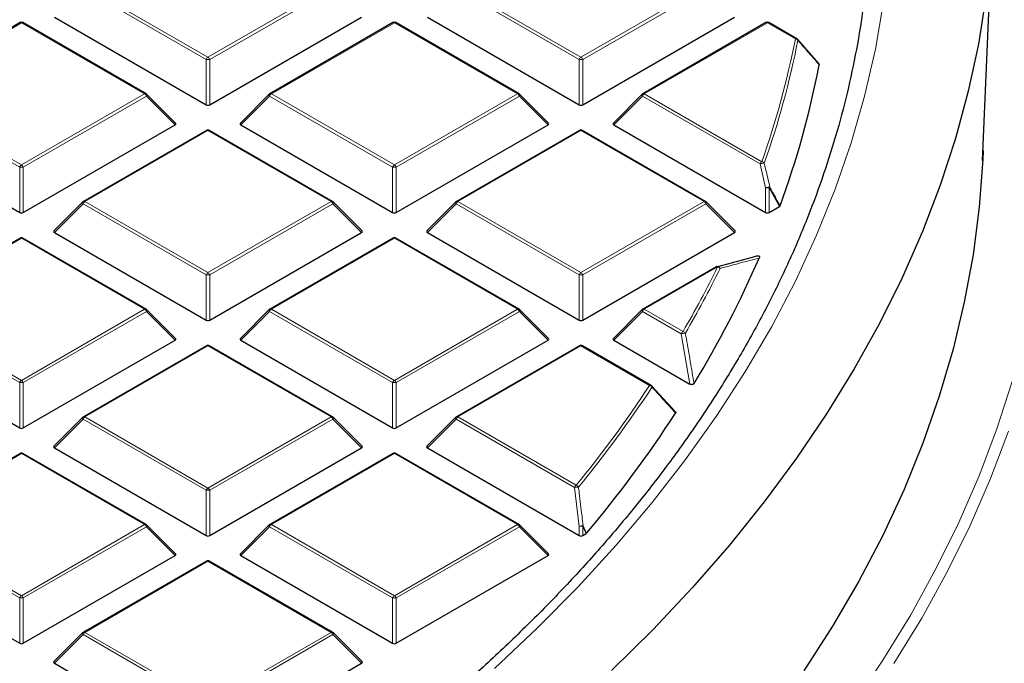
# Model space of a CAD drawing. Units: millimetres. Extents: x 0 to 440, y 0 to 297.
# Drawn here: x 337 to 354, y 184 to 195 of the extents above; entities that cross this region are included whole.
import ezdxf

# ---------------------------------------------------------------- set-up
doc = ezdxf.new("R2010")
doc.units = ezdxf.units.MM

msp = doc.modelspace()

# ---------------------------------------------------------------- linework, layer by layer
at = {"color": 7, "linetype": 'Continuous', "lineweight": 25}
for p, q in [((353.7752, 192.9726), (353.9535, 197.1409)), ((337.9361, 195.4206), (340.5265, 193.9252)), ((340.5878, 193.9252), (343.1782, 195.4206)), ((344.3001, 195.4206), (346.8905, 193.9252)), ((346.9517, 193.9252), (349.5421, 195.4206)), ((337.3502, 195.3268), (335.2496, 194.1142)), ((339.5007, 194.1142), (337.4002, 195.3268)), ((343.7141, 195.3268), (341.6136, 194.1142)), ((345.8646, 194.1142), (343.7641, 195.3268)), ((350.0781, 195.3268), (347.9776, 194.1142)), ((350.605, 195.0515), (350.1281, 195.3268)), ((350.6106, 195.0463), (350.9733, 194.6298)), ((340.0041, 193.6132), (339.511, 194.1063)), ((341.6032, 194.1063), (341.1102, 193.6132)), ((346.368, 193.6132), (345.875, 194.1063)), ((347.9672, 194.1063), (347.4741, 193.6132)), ((334.7541, 193.5837), (337.3445, 192.0883)), ((337.4058, 192.0883), (339.9962, 193.5837)), ((341.1181, 193.5837), (343.7085, 192.0883)), ((343.7697, 192.0883), (346.3601, 193.5837)), ((347.482, 193.5837), (350.0725, 192.0883)), ((340.5321, 193.4899), (338.4316, 192.2773)), ((342.6826, 192.2773), (340.5821, 193.4899)), ((346.8961, 193.4899), (344.7956, 192.2773)), ((349.0466, 192.2773), (346.9461, 193.4899)), ((338.4213, 192.2693), (337.9282, 191.7763)), ((343.1861, 191.7763), (342.693, 192.2693)), ((344.7852, 192.2693), (344.2922, 191.7763)), ((349.55, 191.7763), (349.057, 192.2693)), ((350.1337, 192.0883), (350.3066, 192.1881)), ((337.9361, 191.7468), (340.5265, 190.2514)), ((340.5878, 190.2514), (343.1782, 191.7468)), ((344.3001, 191.7468), (346.8905, 190.2514)), ((346.9517, 190.2514), (349.5421, 191.7468)), ((337.3502, 191.653), (335.2496, 190.4404)), ((339.5007, 190.4404), (337.4002, 191.653)), ((343.7141, 191.653), (341.6136, 190.4404)), ((345.8646, 190.4404), (343.7641, 191.653)), ((349.2374, 191.1612), (349.8901, 191.3354)), ((349.2284, 191.1625), (347.9776, 190.4404)), ((340.0041, 189.9393), (339.511, 190.4324)), ((341.6032, 190.4324), (341.1102, 189.9393)), ((346.368, 189.9393), (345.875, 190.4324)), ((347.9672, 190.4324), (347.4741, 189.9393)), ((334.7541, 189.9099), (337.3445, 188.4145)), ((337.4058, 188.4145), (339.9962, 189.9099)), ((341.1181, 189.9099), (343.7085, 188.4145)), ((343.7697, 188.4145), (346.3601, 189.9099)), ((347.482, 189.9099), (348.7798, 189.1607)), ((340.5321, 189.8161), (338.4316, 188.6035)), ((342.6826, 188.6035), (340.5821, 189.8161)), ((346.8961, 189.8161), (344.7956, 188.6035)), ((348.1177, 189.1397), (346.9461, 189.8161)), ((348.1233, 189.1345), (348.5264, 188.6947)), ((338.4213, 188.5955), (337.9282, 188.1024)), ((343.1861, 188.1024), (342.693, 188.5955)), ((344.7852, 188.5955), (344.2922, 188.1024)), ((337.9361, 188.073), (340.5265, 186.5775)), ((340.5878, 186.5775), (343.1782, 188.073)), ((344.3001, 188.073), (346.8905, 186.5775)), ((337.3502, 187.9791), (335.2496, 186.7665)), ((339.5007, 186.7665), (337.4002, 187.9791)), ((343.7141, 187.9791), (341.6136, 186.7665)), ((345.8646, 186.7665), (343.7641, 187.9791)), ((340.0041, 186.2655), (339.511, 186.7586)), ((341.6032, 186.7586), (341.1102, 186.2655)), ((346.368, 186.2655), (345.875, 186.7586)), ((346.9517, 186.5775), (347.0102, 186.6113)), ((347.0186, 186.6181), (347.0102, 186.6113)), ((334.7541, 186.236), (337.3445, 184.7406)), ((337.4058, 184.7406), (339.9962, 186.236)), ((341.1181, 186.236), (343.7085, 184.7406)), ((343.7697, 184.7406), (346.3601, 186.236)), ((340.5321, 186.1422), (338.4316, 184.9296)), ((342.6826, 184.9296), (340.5821, 186.1422)), ((338.4213, 184.9217), (337.9282, 184.4286)), ((343.1861, 184.4286), (342.693, 184.9217)), ((337.9361, 184.3991), (340.5265, 182.9037)), ((340.5878, 182.9037), (343.1782, 184.3991))]:
    msp.add_line(p, q, dxfattribs=at)
at = {"color": 8, "linetype": 'Continuous', "lineweight": 18}
for p, q in [((340.5265, 194.698), (338.426, 195.9106)), ((338.4566, 195.9486), (340.5571, 194.736)), ((340.5571, 194.736), (342.6577, 195.9486)), ((342.6883, 195.9106), (340.5878, 194.698)), ((346.8905, 194.698), (344.79, 195.9106)), ((344.8206, 195.9486), (346.9211, 194.736)), ((346.9211, 194.736), (349.0216, 195.9486)), ((349.0522, 195.9106), (346.9517, 194.698)), ((337.3752, 195.3243), (335.2746, 194.1117)), ((339.4757, 194.1117), (337.3752, 195.3243)), ((343.7391, 195.3243), (341.6386, 194.1117)), ((345.8396, 194.1117), (343.7391, 195.3243)), ((350.1031, 195.3243), (348.0026, 194.1117)), ((350.58, 195.049), (350.1031, 195.3243)), ((340.5265, 193.9252), (340.5265, 194.698)), ((340.5878, 194.698), (340.5878, 193.9252)), ((346.8905, 193.9252), (346.8905, 194.698)), ((346.9517, 194.698), (346.9517, 193.9252)), ((337.3445, 192.861), (335.244, 194.0736)), ((335.2746, 194.1117), (337.3752, 192.8991)), ((337.3752, 192.8991), (339.4757, 194.1117)), ((339.5063, 194.0736), (337.4058, 192.861)), ((339.9962, 193.5837), (339.5063, 194.0736)), ((341.608, 194.0736), (341.1181, 193.5837)), ((343.7085, 192.861), (341.608, 194.0736)), ((341.6386, 194.1117), (343.7391, 192.8991)), ((343.7391, 192.8991), (345.8396, 194.1117)), ((345.8703, 194.0736), (343.7697, 192.861)), ((346.3601, 193.5837), (345.8703, 194.0736)), ((347.9719, 194.0736), (347.482, 193.5837)), ((349.977, 192.9162), (347.9719, 194.0736)), ((348.0026, 194.1117), (350.0076, 192.9542)), ((340.5571, 193.4874), (338.4566, 192.2748)), ((342.6577, 192.2748), (340.5571, 193.4874)), ((346.9211, 193.4874), (344.8206, 192.2748)), ((349.0216, 192.2748), (346.9211, 193.4874)), ((350.0725, 192.5087), (349.977, 192.9162)), ((337.3445, 192.0883), (337.3445, 192.861)), ((337.4058, 192.861), (337.4058, 192.0883)), ((343.7085, 192.0883), (343.7085, 192.861)), ((343.7697, 192.861), (343.7697, 192.0883)), ((350.0725, 192.0883), (350.0725, 192.5087)), ((350.1337, 192.5087), (350.1337, 192.0883)), ((350.3066, 192.1881), (350.1337, 192.5087)), ((338.426, 192.2367), (337.9361, 191.7468)), ((340.5265, 191.0241), (338.426, 192.2367)), ((338.4566, 192.2748), (340.5571, 191.0622)), ((340.5571, 191.0622), (342.6577, 192.2748)), ((342.6883, 192.2367), (340.5878, 191.0241)), ((343.1782, 191.7468), (342.6883, 192.2367)), ((344.79, 192.2367), (344.3001, 191.7468)), ((346.8905, 191.0241), (344.79, 192.2367)), ((344.8206, 192.2748), (346.9211, 191.0622)), ((346.9211, 191.0622), (349.0216, 192.2748)), ((349.0522, 192.2367), (346.9517, 191.0241)), ((349.5421, 191.7468), (349.0522, 192.2367)), ((337.3752, 191.6505), (335.2746, 190.4379)), ((339.4757, 190.4379), (337.3752, 191.6505)), ((343.7391, 191.6505), (341.6386, 190.4379)), ((345.8396, 190.4379), (343.7391, 191.6505)), ((340.5265, 190.2514), (340.5265, 191.0241)), ((340.5878, 191.0241), (340.5878, 190.2514)), ((346.8905, 190.2514), (346.8905, 191.0241)), ((346.9517, 191.0241), (346.9517, 190.2514)), ((349.2534, 191.16), (348.0026, 190.4379)), ((337.3445, 189.1872), (335.244, 190.3998)), ((335.2746, 190.4379), (337.3752, 189.2253)), ((337.3752, 189.2253), (339.4757, 190.4379)), ((339.5063, 190.3998), (337.4058, 189.1872)), ((339.9962, 189.9099), (339.5063, 190.3998)), ((341.608, 190.3998), (341.1181, 189.9099)), ((343.7085, 189.1872), (341.608, 190.3998)), ((341.6386, 190.4379), (343.7391, 189.2253)), ((343.7391, 189.2253), (345.8396, 190.4379)), ((345.8703, 190.3998), (343.7697, 189.1872)), ((346.3601, 189.9099), (345.8703, 190.3998)), ((347.9719, 190.3998), (347.482, 189.9099)), ((348.6321, 190.0187), (347.9719, 190.3998)), ((348.0026, 190.4379), (348.6627, 190.0568)), ((348.7798, 189.1607), (348.6321, 190.0187)), ((340.5571, 189.8136), (338.4566, 188.601)), ((342.6577, 188.601), (340.5571, 189.8136)), ((346.9211, 189.8136), (344.8206, 188.601)), ((348.0927, 189.1372), (346.9211, 189.8136)), ((337.3445, 188.4145), (337.3445, 189.1872)), ((337.4058, 189.1872), (337.4058, 188.4145)), ((343.7085, 188.4145), (343.7085, 189.1872)), ((343.7697, 189.1872), (343.7697, 188.4145)), ((338.426, 188.5629), (337.9361, 188.073)), ((340.5265, 187.3503), (338.426, 188.5629)), ((338.4566, 188.601), (340.5571, 187.3884)), ((340.5571, 187.3884), (342.6577, 188.601)), ((342.6883, 188.5629), (340.5878, 187.3503)), ((343.1782, 188.073), (342.6883, 188.5629)), ((344.79, 188.5629), (344.3001, 188.073)), ((346.8094, 187.3971), (344.79, 188.5629)), ((344.8206, 188.601), (346.84, 187.4352)), ((337.3752, 187.9767), (335.2746, 186.7641)), ((339.4757, 186.7641), (337.3752, 187.9767)), ((343.7391, 187.9767), (341.6386, 186.7641)), ((345.8396, 186.7641), (343.7391, 187.9767)), ((340.5265, 186.5775), (340.5265, 187.3503)), ((340.5878, 187.3503), (340.5878, 186.5775)), ((346.8905, 186.7353), (346.8094, 187.3971)), ((337.3445, 185.5134), (335.244, 186.726)), ((335.2746, 186.7641), (337.3752, 185.5515)), ((337.3752, 185.5515), (339.4757, 186.7641)), ((339.5063, 186.726), (337.4058, 185.5134)), ((339.9962, 186.236), (339.5063, 186.726)), ((341.608, 186.726), (341.1181, 186.236)), ((343.7085, 185.5134), (341.608, 186.726)), ((341.6386, 186.7641), (343.7391, 185.5515)), ((343.7391, 185.5515), (345.8396, 186.7641)), ((345.8703, 186.726), (343.7697, 185.5134)), ((346.3601, 186.236), (345.8703, 186.726)), ((346.8905, 186.5775), (346.8905, 186.7353)), ((346.9517, 186.7353), (346.9517, 186.5775)), ((347.0102, 186.6113), (346.9517, 186.7353)), ((340.5571, 186.1397), (338.4566, 184.9271)), ((342.6577, 184.9271), (340.5571, 186.1397)), ((337.3445, 184.7406), (337.3445, 185.5134)), ((337.4058, 185.5134), (337.4058, 184.7406)), ((343.7085, 184.7406), (343.7085, 185.5134)), ((343.7697, 185.5134), (343.7697, 184.7406)), ((338.426, 184.8891), (337.9361, 184.3991)), ((340.5265, 183.6764), (338.426, 184.8891)), ((338.4566, 184.9271), (340.5571, 183.7145)), ((340.5571, 183.7145), (342.6577, 184.9271)), ((342.6883, 184.8891), (340.5878, 183.6764)), ((343.1782, 184.3991), (342.6883, 184.8891))]:
    msp.add_line(p, q, dxfattribs=at)
at = {"color": 7, "linetype": 'Continuous', "lineweight": 25, "flags": 128}
for points in [[(353.8324, 195.77), (353.702, 194.9613), (353.5281, 194.1554), (353.3108, 193.353), (353.0505, 192.5549), (352.7473, 191.7619), (352.4015, 190.9746), (352.0134, 190.194), (351.5835, 189.4207), (351.1122, 188.6555), (350.5998, 187.8992), (350.0469, 187.1524), (349.4541, 186.4158), (348.8219, 185.6903), (348.1509, 184.9765), (347.4418, 184.2751)], [(353.7828, 193.1488), (353.7761, 192.9915), (353.7156, 192.1792), (353.6112, 191.3684), (353.4628, 190.5599), (353.2708, 189.7545), (353.0353, 188.9529), (352.7565, 188.156), (352.4347, 187.3644), (352.0702, 186.5791), (351.6633, 185.8008), (351.2145, 185.0301), (350.7242, 184.2679)]]:
    msp.add_lwpolyline(points, dxfattribs=at)
at = {"color": 8, "linetype": 'Continuous', "lineweight": 18, "flags": 128}
for points in [[(352.084, 195.6792), (351.9443, 194.8756), (351.7598, 194.075), (351.5309, 193.2782), (351.2577, 192.4861), (350.9405, 191.6995), (350.5796, 190.9191), (350.1755, 190.1459), (349.7285, 189.3806), (349.2391, 188.624), (348.7078, 187.8768), (348.1351, 187.1399), (347.5217, 186.414), (346.8682, 185.6999), (346.1752, 184.9982), (345.4435, 184.3098)], [(339.511, 194.1063), (339.5123, 194.1047), (339.5139, 194.1011), (339.5144, 194.0967), (339.5139, 194.0916), (339.5123, 194.086), (339.5098, 194.0799), (339.5063, 194.0736)], [(341.608, 194.0736), (341.6045, 194.0799), (341.602, 194.086), (341.6004, 194.0916), (341.5999, 194.0967), (341.6004, 194.1011), (341.602, 194.1047), (341.6032, 194.1063)], [(345.875, 194.1063), (345.8763, 194.1047), (345.8778, 194.1011), (345.8784, 194.0967), (345.8778, 194.0916), (345.8763, 194.086), (345.8737, 194.0799), (345.8703, 194.0736)], [(347.9719, 194.0736), (347.9685, 194.0799), (347.9659, 194.086), (347.9644, 194.0916), (347.9638, 194.0967), (347.9644, 194.1011), (347.9659, 194.1047), (347.9672, 194.1063)], [(338.426, 192.2367), (338.4225, 192.243), (338.42, 192.2491), (338.4184, 192.2547), (338.4179, 192.2598), (338.4184, 192.2642), (338.42, 192.2678), (338.4213, 192.2693)], [(342.693, 192.2693), (342.6943, 192.2678), (342.6959, 192.2642), (342.6964, 192.2598), (342.6959, 192.2547), (342.6943, 192.2491), (342.6917, 192.243), (342.6883, 192.2367)], [(344.79, 192.2367), (344.7865, 192.243), (344.7839, 192.2491), (344.7824, 192.2547), (344.7819, 192.2598), (344.7824, 192.2642), (344.7839, 192.2678), (344.7852, 192.2693)], [(349.057, 192.2693), (349.0583, 192.2678), (349.0598, 192.2642), (349.0603, 192.2598), (349.0598, 192.2547), (349.0583, 192.2491), (349.0557, 192.243), (349.0522, 192.2367)], [(339.511, 190.4324), (339.5123, 190.4308), (339.5139, 190.4273), (339.5144, 190.4229), (339.5139, 190.4178), (339.5123, 190.4122), (339.5098, 190.4061), (339.5063, 190.3998)], [(341.608, 190.3998), (341.6045, 190.4061), (341.602, 190.4122), (341.6004, 190.4178), (341.5999, 190.4229), (341.6004, 190.4273), (341.602, 190.4308), (341.6032, 190.4324)], [(345.875, 190.4324), (345.8763, 190.4308), (345.8778, 190.4273), (345.8784, 190.4229), (345.8778, 190.4178), (345.8763, 190.4122), (345.8737, 190.4061), (345.8703, 190.3998)], [(347.9719, 190.3998), (347.9685, 190.4061), (347.9659, 190.4122), (347.9644, 190.4178), (347.9638, 190.4229), (347.9644, 190.4273), (347.9659, 190.4308), (347.9672, 190.4324)], [(351.5603, 183.6853), (352.0744, 184.4514), (352.5473, 185.2262), (352.9788, 186.009), (353.3682, 186.7992), (353.7153, 187.5959), (354.0197, 188.3984), (354.2812, 189.2059)], [(338.426, 188.5629), (338.4225, 188.5692), (338.42, 188.5752), (338.4184, 188.5809), (338.4179, 188.586), (338.4184, 188.5904), (338.42, 188.5939), (338.4213, 188.5955)], [(342.693, 188.5955), (342.6943, 188.5939), (342.6959, 188.5904), (342.6964, 188.586), (342.6959, 188.5809), (342.6943, 188.5752), (342.6917, 188.5692), (342.6883, 188.5629)], [(344.79, 188.5629), (344.7865, 188.5692), (344.7839, 188.5752), (344.7824, 188.5809), (344.7819, 188.586), (344.7824, 188.5904), (344.7839, 188.5939), (344.7852, 188.5955)], [(354.2139, 188.3571), (353.9082, 187.5511), (353.5596, 186.751), (353.1685, 185.9575), (352.7352, 185.1713), (352.2602, 184.3931)], [(339.511, 186.7586), (339.5123, 186.757), (339.5139, 186.7534), (339.5144, 186.7491), (339.5139, 186.744), (339.5123, 186.7383), (339.5098, 186.7323), (339.5063, 186.726)], [(341.608, 186.726), (341.6045, 186.7323), (341.602, 186.7383), (341.6004, 186.744), (341.5999, 186.7491), (341.6004, 186.7534), (341.602, 186.757), (341.6032, 186.7586)], [(345.875, 186.7586), (345.8763, 186.757), (345.8778, 186.7534), (345.8784, 186.7491), (345.8778, 186.744), (345.8763, 186.7383), (345.8737, 186.7323), (345.8703, 186.726)], [(346.9601, 186.7421), (347.0013, 186.6548), (347.0186, 186.6181)], [(338.426, 184.8891), (338.4225, 184.8954), (338.42, 184.9014), (338.4184, 184.9071), (338.4179, 184.9121), (338.4184, 184.9165), (338.42, 184.9201), (338.4213, 184.9217)], [(342.693, 184.9217), (342.6943, 184.9201), (342.6959, 184.9165), (342.6964, 184.9121), (342.6959, 184.9071), (342.6943, 184.9014), (342.6917, 184.8954), (342.6883, 184.8891)]]:
    msp.add_lwpolyline(points, dxfattribs=at)
at = {"color": 7, "linetype": 'Continuous', "lineweight": 25}
for centre, radius, start, end in [((337.3752, 195.2835), 0.05, 60.00269, 119.99731), ((343.7391, 195.2835), 0.05, 60.00269, 119.99731), ((350.1031, 195.2835), 0.05, 60.00269, 119.99731), ((350.58, 195.0082), 0.05, 41.06238, 60.00269), ((350.6001, 195.0263), 0.0229, 358.6442, 39.87393), ((336.0001, 197.4646), 15.2552, 339.81449, 349.21288), ((339.4757, 194.0709), 0.05, 44.99845, 60.00269), ((341.6386, 194.0709), 0.05, 119.99731, 135.00155), ((345.8396, 194.0709), 0.05, 44.99845, 60.00269), ((348.0026, 194.0709), 0.05, 119.99731, 135.00155), ((340.5571, 193.4466), 0.05, 60.00269, 119.99731), ((346.9211, 193.4466), 0.05, 60.00269, 119.99731), ((338.4566, 192.234), 0.05, 119.99731, 135.00155), ((342.6577, 192.234), 0.05, 44.99845, 60.00269), ((344.8206, 192.234), 0.05, 119.99731, 135.00155), ((349.0216, 192.234), 0.05, 44.99845, 60.00269), ((337.3752, 191.6097), 0.05, 60.00269, 119.99731), ((343.7391, 191.6097), 0.05, 60.00269, 119.99731), ((333.6295, 198.4294), 17.8167, 328.68813, 336.45306), ((349.2534, 191.1192), 0.05, 105.62608, 119.99731), ((339.4757, 190.3971), 0.05, 44.99845, 60.00269), ((341.6386, 190.3971), 0.05, 119.99731, 135.00155), ((345.8396, 190.3971), 0.05, 44.99845, 60.00269), ((348.0026, 190.3971), 0.05, 119.99731, 135.00155), ((340.5571, 189.7728), 0.05, 60.00269, 119.99731), ((346.9211, 189.7728), 0.05, 60.00269, 119.99731), ((348.0927, 189.0964), 0.05, 42.52027, 60.00269), ((338.4566, 188.5601), 0.05, 119.99731, 135.00155), ((342.6577, 188.5601), 0.05, 44.99845, 60.00269), ((344.8206, 188.5601), 0.05, 119.99731, 135.00155), ((330.7545, 200.2457), 21.2186, 320.04057, 326.93247), ((337.3752, 187.9358), 0.05, 60.00269, 119.99731), ((343.7391, 187.9358), 0.05, 60.00269, 119.99731), ((339.4757, 186.7232), 0.05, 44.99845, 60.00269), ((341.6386, 186.7232), 0.05, 119.99731, 135.00155), ((345.8396, 186.7232), 0.05, 44.99845, 60.00269), ((340.5571, 186.0989), 0.05, 60.00269, 119.99731), ((338.4566, 184.8863), 0.05, 119.99731, 135.00155), ((342.6577, 184.8863), 0.05, 44.99845, 60.00269)]:
    msp.add_arc(centre, radius, start, end, dxfattribs=at)
at = {"color": 8, "linetype": 'Continuous', "lineweight": 18}
for centre, radius, start, end in [((337.3605, 195.3038), 0.0253, 54.53278, 114.15676), ((337.3898, 195.3038), 0.0253, 65.84324, 125.46722), ((343.7245, 195.3038), 0.0253, 54.53278, 114.15676), ((343.7538, 195.3038), 0.0253, 65.84324, 125.46722), ((350.0884, 195.3038), 0.0253, 54.53278, 114.15676), ((350.1177, 195.3038), 0.0253, 65.84324, 125.46722), ((350.5946, 195.0285), 0.0253, 65.84324, 125.46722), ((335.7825, 197.9665), 15.0823, 340.59001, 348.8467), ((335.8103, 197.9462), 15.0978, 340.59001, 348.8467), ((350.5774, 194.9928), 0.0563, 35.92177, 87.35378), ((340.5985, 194.6714), 0.0767, 122.63797, 159.77289), ((340.5157, 194.6714), 0.0767, 20.22711, 57.36203), ((346.9625, 194.6714), 0.0767, 122.63797, 159.77289), ((346.8797, 194.6714), 0.0767, 20.22711, 57.36203), ((340.5571, 194.0649), 0.6338, 87.23102, 92.76898), ((346.9211, 194.0649), 0.6338, 87.23102, 92.76898), ((339.4903, 194.0912), 0.0253, 65.84324, 125.46722), ((339.4343, 194.0471), 0.0767, 20.22711, 57.36203), ((341.68, 194.0471), 0.0767, 122.63797, 159.77289), ((341.6239, 194.0912), 0.0253, 54.53278, 114.15676), ((345.8543, 194.0912), 0.0253, 65.84324, 125.46722), ((345.7982, 194.0471), 0.0767, 20.22711, 57.36203), ((348.0439, 194.0471), 0.0767, 122.63797, 159.77289), ((347.9879, 194.0912), 0.0253, 54.53278, 114.15676), ((340.5425, 193.4668), 0.0253, 54.53278, 114.15676), ((340.5718, 193.4668), 0.0253, 65.84324, 125.46722), ((346.9064, 193.4668), 0.0253, 54.53278, 114.15676), ((346.9358, 193.4668), 0.0253, 65.84324, 125.46722), ((337.4165, 192.8345), 0.0767, 122.63797, 159.77289), ((337.3338, 192.8345), 0.0767, 20.22711, 57.36203), ((343.7805, 192.8345), 0.0767, 122.63797, 159.77289), ((343.6977, 192.8345), 0.0767, 20.22711, 57.36203), ((350.049, 192.8896), 0.0767, 122.63797, 159.77289), ((350.039, 192.7758), 0.1534, 85.88305, 113.85217), ((350.0014, 192.8957), 0.0589, 34.28242, 83.95105), ((337.3752, 192.228), 0.6338, 87.23102, 92.76898), ((343.7391, 192.228), 0.6338, 87.23102, 92.76898), ((350.1345, 192.3662), 0.1554, 85.96166, 113.53056), ((350.1031, 191.8756), 0.6338, 87.23102, 92.76898), ((350.0992, 192.5529), 0.0561, 308.01907, 325.65707), ((338.498, 192.2102), 0.0767, 122.63797, 159.77289), ((338.442, 192.2542), 0.0253, 54.53278, 114.15676), ((342.6723, 192.2542), 0.0253, 65.84324, 125.46722), ((342.6163, 192.2102), 0.0767, 20.22711, 57.36203), ((344.862, 192.2102), 0.0767, 122.63797, 159.77289), ((344.8059, 192.2542), 0.0253, 54.53278, 114.15676), ((349.0363, 192.2542), 0.0253, 65.84324, 125.46722), ((348.9802, 192.2102), 0.0767, 20.22711, 57.36203), ((337.3605, 191.6299), 0.0253, 54.53278, 114.15676), ((337.3898, 191.6299), 0.0253, 65.84324, 125.46722), ((343.7245, 191.6299), 0.0253, 54.53278, 114.15676), ((343.7538, 191.6299), 0.0253, 65.84324, 125.46722), ((340.5985, 190.9976), 0.0767, 122.63797, 159.77289), ((340.5571, 190.3911), 0.6338, 87.23102, 92.76898), ((340.5157, 190.9976), 0.0767, 20.22711, 57.36203), ((346.9625, 190.9976), 0.0767, 122.63797, 159.77289), ((346.9211, 190.3911), 0.6338, 87.23102, 92.76898), ((346.8797, 190.9976), 0.0767, 20.22711, 57.36203), ((333.2178, 199.0365), 17.8656, 329.82615, 333.84025), ((333.243, 199.0174), 17.8839, 329.82615, 333.84025), ((349.2388, 191.1394), 0.0253, 54.53278, 114.15676), ((349.2495, 191.1213), 0.047, 14.16934, 101.67761), ((349.2438, 191.0998), 0.061, 32.73945, 80.9306), ((339.4903, 190.4173), 0.0253, 65.84324, 125.46722), ((339.4343, 190.3733), 0.0767, 20.22711, 57.36203), ((341.68, 190.3733), 0.0767, 122.63797, 159.77289), ((341.6239, 190.4173), 0.0253, 54.53278, 114.15676), ((345.8543, 190.4173), 0.0253, 65.84324, 125.46722), ((345.7982, 190.3733), 0.0767, 20.22711, 57.36203), ((348.0439, 190.3733), 0.0767, 122.63797, 159.77289), ((347.9879, 190.4173), 0.0253, 54.53278, 114.15676), ((348.7041, 189.9922), 0.0767, 122.63797, 159.77289), ((348.6936, 189.8341), 0.1946, 87.01786, 108.44149), ((348.6508, 189.9957), 0.0622, 31.72313, 79.00272), ((340.5425, 189.793), 0.0253, 54.53278, 114.15676), ((340.5718, 189.793), 0.0253, 65.84324, 125.46722), ((346.9064, 189.793), 0.0253, 54.53278, 114.15676), ((346.9358, 189.793), 0.0253, 65.84324, 125.46722), ((337.4165, 189.1607), 0.0767, 122.63797, 159.77289), ((337.3752, 188.5541), 0.6338, 87.23102, 92.76898), ((337.3338, 189.1607), 0.0767, 20.22711, 57.36203), ((343.7805, 189.1607), 0.0767, 122.63797, 159.77289), ((343.7391, 188.5541), 0.6338, 87.23102, 92.76898), ((343.6977, 189.1607), 0.0767, 20.22711, 57.36203), ((330.6162, 200.6878), 20.9486, 320.75593, 326.53849), ((330.6387, 200.6703), 20.9701, 320.75593, 326.53849), ((348.1074, 189.1166), 0.0253, 65.84324, 125.46722), ((348.0788, 189.0755), 0.0633, 30.83419, 77.34315), ((348.1108, 189.1157), 0.0237, 340.77345, 37.67297), ((338.498, 188.5364), 0.0767, 122.63797, 159.77289), ((338.442, 188.5804), 0.0253, 54.53278, 114.15676), ((342.6723, 188.5804), 0.0253, 65.84324, 125.46722), ((342.6163, 188.5364), 0.0767, 20.22711, 57.36203), ((344.862, 188.5364), 0.0767, 122.63797, 159.77289), ((344.8059, 188.5804), 0.0253, 54.53278, 114.15676), ((337.3605, 187.9561), 0.0253, 54.53278, 114.15676), ((337.3898, 187.9561), 0.0253, 65.84324, 125.46722), ((343.7245, 187.9561), 0.0253, 54.53278, 114.15676), ((343.7538, 187.9561), 0.0253, 65.84324, 125.46722), ((340.5985, 187.3238), 0.0767, 122.63797, 159.77289), ((340.5571, 186.7172), 0.6338, 87.23102, 92.76898), ((340.5157, 187.3238), 0.0767, 20.22711, 57.36203), ((346.8814, 187.3706), 0.0767, 122.63797, 159.77289), ((346.8689, 187.1566), 0.2478, 87.61436, 103.89254), ((346.8222, 187.3724), 0.0653, 29.08141, 74.11374), ((339.4903, 186.7435), 0.0253, 65.84324, 125.46722), ((339.4343, 186.6994), 0.0767, 20.22711, 57.36203), ((341.68, 186.6994), 0.0767, 122.63797, 159.77289), ((341.6239, 186.7435), 0.0253, 54.53278, 114.15676), ((345.8543, 186.7435), 0.0253, 65.84324, 125.46722), ((345.7982, 186.6994), 0.0767, 20.22711, 57.36203), ((346.9497, 186.4896), 0.2528, 87.64387, 103.55144), ((346.9211, 186.1022), 0.6338, 87.23102, 92.76898), ((346.9059, 186.8002), 0.0794, 305.22114, 313.0281), ((340.5425, 186.1192), 0.0253, 54.53278, 114.15676), ((340.5718, 186.1192), 0.0253, 65.84324, 125.46722), ((337.4165, 185.4868), 0.0767, 122.63797, 159.77289), ((337.3752, 184.8803), 0.6338, 87.23102, 92.76898), ((337.3338, 185.4868), 0.0767, 20.22711, 57.36203), ((343.7805, 185.4868), 0.0767, 122.63797, 159.77289), ((343.7391, 184.8803), 0.6338, 87.23102, 92.76898), ((343.6977, 185.4868), 0.0767, 20.22711, 57.36203), ((338.498, 184.8625), 0.0767, 122.63797, 159.77289), ((338.442, 184.9066), 0.0253, 54.53278, 114.15676), ((342.6723, 184.9066), 0.0253, 65.84324, 125.46722), ((342.6163, 184.8625), 0.0767, 20.22711, 57.36203)]:
    msp.add_arc(centre, radius, start, end, dxfattribs=at)
at = {"color": 7, "linetype": 'Continuous', "lineweight": 25}
for centre, major_axis, ratio, start_param, end_param in [((340.5571, 193.9547), (0.05, 0), 0.7452752, 4.0533309, 5.371447), ((346.9211, 193.9547), (0.05, 0), 0.7452752, 4.0533309, 5.371447), ((339.9452, 193.6014), (0.0645, 0), 0.4471651, 5.6241273, 6.9422433), ((341.1691, 193.6014), (0.0645, 0), 0.4471651, 2.4825346, 3.8006507), ((346.3091, 193.6014), (0.0645, 0), 0.4471651, 5.6241273, 6.9422433), ((347.5331, 193.6014), (0.0645, 0), 0.4471651, 2.4825346, 3.8006507), ((337.3752, 192.1178), (0.05, 0), 0.7452752, 4.0533309, 5.371447), ((343.7391, 192.1178), (0.05, 0), 0.7452752, 4.0533309, 5.371447), ((350.1031, 192.1178), (0.05, 0), 0.7452752, 4.0533309, 5.371447), ((337.9871, 191.7645), (0.0645, 0), 0.4471651, 2.4825346, 3.8006507), ((343.1271, 191.7645), (0.0645, 0), 0.4471651, 5.6241273, 6.9422433), ((344.3511, 191.7645), (0.0645, 0), 0.4471651, 2.4825346, 3.8006507), ((349.4911, 191.7645), (0.0645, 0), 0.4471651, 5.6241273, 6.9422433), ((340.5571, 190.2808), (0.05, 0), 0.7452752, 4.0533309, 5.371447), ((346.9211, 190.2808), (0.05, 0), 0.7452752, 4.0533309, 5.371447), ((339.9452, 189.9276), (0.0645, 0), 0.4471651, 5.6241273, 6.9422433), ((341.1691, 189.9276), (0.0645, 0), 0.4471651, 2.4825346, 3.8006507), ((346.3091, 189.9276), (0.0645, 0), 0.4471651, 5.6241273, 6.9422433), ((347.5331, 189.9276), (0.0645, 0), 0.4471651, 2.4825346, 3.8006507), ((337.3752, 188.4439), (0.05, 0), 0.7452752, 4.0533309, 5.371447), ((343.7391, 188.4439), (0.05, 0), 0.7452752, 4.0533309, 5.371447), ((337.9871, 188.0906), (0.0645, 0), 0.4471651, 2.4825346, 3.8006507), ((343.1271, 188.0906), (0.0645, 0), 0.4471651, 5.6241273, 6.9422433), ((344.3511, 188.0906), (0.0645, 0), 0.4471651, 2.4825346, 3.8006507), ((340.5571, 186.607), (0.05, 0), 0.7452752, 4.0533309, 5.371447), ((346.9211, 186.607), (0.05, 0), 0.7452752, 4.0533309, 5.371447), ((339.9452, 186.2537), (0.0645, 0), 0.4471651, 5.6241273, 6.9422433), ((341.1691, 186.2537), (0.0645, 0), 0.4471651, 2.4825346, 3.8006507), ((346.3091, 186.2537), (0.0645, 0), 0.4471651, 5.6241273, 6.9422433), ((337.3752, 184.7701), (0.05, 0), 0.7452752, 4.0533309, 5.371447), ((343.7391, 184.7701), (0.05, 0), 0.7452752, 4.0533309, 5.371447), ((337.9871, 184.4168), (0.0645, 0), 0.4471651, 2.4825346, 3.8006507), ((343.1271, 184.4168), (0.0645, 0), 0.4471651, 5.6241273, 6.9422433)]:
    msp.add_ellipse(centre, major_axis=major_axis, ratio=ratio, start_param=start_param, end_param=end_param, dxfattribs=at)
for points, knots in [([(389.9348, 188.1487), (389.9313, 188.2258), (389.9117, 188.6511), (389.8373, 189.4238), (389.7098, 190.4662), (389.5396, 191.5065), (389.331, 192.5444), (389.083, 193.5794), (388.7959, 194.6111), (388.4699, 195.6389), (388.1049, 196.6624), (387.7012, 197.681), (387.259, 198.6943), (386.7784, 199.7017), (386.2596, 200.7028), (385.7029, 201.697), (385.1086, 202.6839), (384.4768, 203.6629), (383.808, 204.6335), (383.1024, 205.5952), (382.3604, 206.5476), (381.5824, 207.4901), (380.7687, 208.4223), (379.9198, 209.3437), (379.0361, 210.2538), (378.1181, 211.1521), (377.1662, 212.0383), (376.1809, 212.9118), (375.1627, 213.7723), (374.1121, 214.6193), (373.0296, 215.4524), (371.9159, 216.2712), (370.7715, 217.0754), (369.5968, 217.8644), (368.3926, 218.638), (367.1594, 219.3958), (365.8979, 220.1374), (364.6087, 220.8625), (363.2923, 221.5706), (361.9495, 222.2616), (360.5809, 222.9351), (359.1872, 223.5907), (357.7691, 224.2282), (356.3272, 224.8472), (354.8623, 225.4475), (353.3751, 226.0288), (351.8663, 226.5908), (350.3366, 227.1333), (348.7868, 227.656), (347.2176, 228.1586), (345.6299, 228.641), (344.0243, 229.1029), (342.4016, 229.544), (340.7627, 229.9643), (339.1083, 230.3634), (337.4392, 230.7413), (335.7562, 231.0976), (334.0602, 231.4324), (332.352, 231.7453), (330.6323, 232.0363), (328.9021, 232.3052), (327.1621, 232.5519), (325.4132, 232.7763), (323.6563, 232.9783), (321.8922, 233.1577), (320.1217, 233.3146), (318.3457, 233.4488), (316.565, 233.5602), (314.7806, 233.6489), (312.9933, 233.7147), (311.2039, 233.7577), (309.4133, 233.7777), (307.6224, 233.7749), (305.832, 233.7492), (304.0431, 233.7007), (302.2564, 233.6293), (300.4728, 233.535), (298.6933, 233.4181), (296.9187, 233.278), (295.1517, 233.1171), (293.9802, 232.9909), (293.3957, 232.9279)], [0, 0, 0, 0, 0.0028051, 0.0154726, 0.0281421, 0.0408147, 0.0534916, 0.0661738, 0.0788622, 0.0915576, 0.1042605, 0.1169713, 0.1296905, 0.142418, 0.1551538, 0.1678979, 0.18065, 0.1934096, 0.2061765, 0.2189502, 0.23173, 0.2445155, 0.2573062, 0.2701015, 0.2829008, 0.2957037, 0.3085097, 0.3213183, 0.334129, 0.3469415, 0.3597555, 0.3725705, 0.3853864, 0.3982028, 0.4110195, 0.4238363, 0.436653, 0.4494695, 0.4622856, 0.4751012, 0.4879163, 0.5007307, 0.5135445, 0.5263575, 0.5391698, 0.5519813, 0.5647921, 0.5776021, 0.5904113, 0.6032197, 0.6160273, 0.6288342, 0.6416404, 0.6544459, 0.6672507, 0.6800549, 0.6928584, 0.7056614, 0.7184638, 0.7312657, 0.7440672, 0.7568682, 0.7696688, 0.782469, 0.7952689, 0.8080685, 0.8208678, 0.8336669, 0.8464659, 0.8592647, 0.8720634, 0.884862, 0.8976607, 0.9104593, 0.923258, 0.9360568, 0.9488557, 0.9616547, 0.974454, 0.9872535, 1, 1, 1, 1]), ([(351.7493, 195.7121), (351.7459, 195.6786), (351.7167, 195.3967), (351.6244, 194.8678), (351.4698, 194.1263), (351.2722, 193.3881), (351.0368, 192.6536), (350.7625, 191.9237), (350.45, 191.1989), (350.0994, 190.48), (349.7112, 189.7675), (349.2857, 189.0621), (348.8233, 188.3643), (348.3244, 187.6749), (347.7895, 186.9943), (347.2191, 186.3232), (346.6135, 185.6622), (345.9735, 185.0119), (345.2995, 184.3728), (344.5922, 183.7455), (343.8521, 183.1306), (343.0799, 182.5287), (342.2763, 181.9402), (341.442, 181.3658), (340.5778, 180.806), (339.6844, 180.2613), (338.7627, 179.7322), (337.8134, 179.2192), (336.8374, 178.7228), (335.8357, 178.2435), (334.8091, 177.7816), (333.7586, 177.3378), (332.685, 176.9123), (331.5895, 176.5055), (330.473, 176.118), (329.3365, 175.7499), (328.181, 175.4017), (327.0077, 175.0738), (325.8176, 174.7663), (324.6118, 174.4797), (323.3913, 174.2141), (322.1574, 173.9698), (320.9112, 173.7472), (319.6538, 173.5462), (318.3863, 173.3673), (317.1099, 173.2104), (315.8258, 173.0759), (314.5353, 172.9637), (313.2393, 172.8741), (311.9393, 172.807), (310.6363, 172.7626), (309.3315, 172.7409), (308.0262, 172.7419), (306.7215, 172.7657), (305.4187, 172.8121), (304.119, 172.8812), (302.8234, 172.9729), (301.5334, 173.087), (300.2499, 173.2236), (298.9743, 173.3824), (297.7076, 173.5634), (296.4511, 173.7663), (295.2059, 173.9909), (293.9731, 174.2371), (292.7539, 174.5046), (291.5494, 174.7931), (290.3607, 175.1024), (289.189, 175.4322), (288.0351, 175.7822), (286.9004, 176.152), (285.7857, 176.5414), (284.692, 176.9498), (283.6205, 177.377), (282.5721, 177.8225), (281.5477, 178.2859), (280.5483, 178.7668), (279.5748, 179.2647), (278.628, 179.7791), (277.7089, 180.3095), (276.8182, 180.8556), (275.9568, 181.4166), (275.1255, 181.9921), (274.3249, 182.5816), (273.5558, 183.1845), (272.8189, 183.8003), (272.1148, 184.4283), (271.4442, 185.0679), (270.8076, 185.7187), (270.2056, 186.38), (269.6387, 187.0513), (269.1074, 187.7318), (268.6122, 188.4211), (268.1534, 189.1185), (267.7315, 189.8234), (267.3468, 190.5353), (266.9998, 191.2535), (266.6906, 191.9774), (266.4196, 192.7064), (266.1874, 193.4399), (265.9928, 194.1773), (265.8413, 194.918), (265.7523, 195.4337), (265.7252, 195.7026), (265.7232, 195.7233)], [0, 0, 0, 0, 0.0013687, 0.011526, 0.021679, 0.0318262, 0.0419668, 0.0521, 0.0622254, 0.0723429, 0.0824527, 0.0925551, 0.1026508, 0.1127402, 0.1228241, 0.1329033, 0.1429783, 0.1530499, 0.1631187, 0.1731853, 0.1832501, 0.1933137, 0.2033763, 0.2134384, 0.2235002, 0.233562, 0.2436238, 0.2536858, 0.2637483, 0.2738112, 0.2838746, 0.2939387, 0.3040034, 0.3140688, 0.3241349, 0.3342016, 0.344269, 0.3543371, 0.3644058, 0.374475, 0.3845448, 0.3946152, 0.404686, 0.4147573, 0.4248289, 0.434901, 0.4449733, 0.4550459, 0.4651187, 0.4751918, 0.4852649, 0.4953382, 0.5054114, 0.5154847, 0.525558, 0.5356311, 0.545704, 0.5557768, 0.5658493, 0.5759215, 0.5859934, 0.5960649, 0.606136, 0.6162066, 0.6262766, 0.6363462, 0.6464151, 0.6564834, 0.666551, 0.676618, 0.6866842, 0.6967497, 0.7068144, 0.7168784, 0.7269416, 0.7370042, 0.747066, 0.7571272, 0.7671878, 0.777248, 0.7873079, 0.7973676, 0.8074274, 0.8174873, 0.8275478, 0.8376092, 0.8476718, 0.8577361, 0.8678027, 0.8778721, 0.887945, 0.898022, 0.9081039, 0.9181914, 0.9282852, 0.9383859, 0.9484941, 0.9586101, 0.9687342, 0.9788663, 0.989006, 0.9991525, 1, 1, 1, 1]), ([(350.9733, 194.6298), (350.9764, 194.6276), (350.9826, 194.6233), (350.9862, 194.6159), (350.9859, 194.6113), (350.9857, 194.6094)], [0, 0, 0, 0, 0.37456392, 0.74966156, 1, 1, 1, 1]), ([(350.3183, 192.2006), (350.3169, 192.1979), (350.3144, 192.1932), (350.3089, 192.1896), (350.3066, 192.1881)], [0, 0, 0, 0, 0.58393219, 1, 1, 1, 1]), ([(349.8901, 191.3354), (349.8983, 191.3397), (349.9099, 191.3458), (349.9282, 191.351), (349.9401, 191.3525), (349.9499, 191.3515), (349.9565, 191.3492), (349.9621, 191.3452), (349.9668, 191.338), (349.968, 191.3262), (349.9646, 191.317), (349.9627, 191.3116)], [0, 0, 0, 0, 0.2300869, 0.3260383, 0.422889, 0.4762033, 0.52979, 0.5793718, 0.6593713, 0.8038076, 1, 1, 1, 1]), ([(348.8513, 189.1701), (348.8488, 189.1669), (348.8445, 189.1611), (348.8333, 189.1548), (348.8209, 189.1516), (348.8081, 189.1515), (348.7947, 189.1538), (348.7855, 189.1575), (348.7805, 189.1603), (348.7798, 189.1607)], [0, 0, 0, 0, 0.202661, 0.354981, 0.5084169, 0.6386859, 0.7684748, 0.9681482, 1, 1, 1, 1]), ([(348.5264, 188.6947), (348.5295, 188.6925), (348.5358, 188.6882), (348.5397, 188.68), (348.5391, 188.6731), (348.537, 188.6694), (348.5363, 188.6682)], [0, 0, 0, 0, 0.2940008, 0.5887915, 0.8706922, 1, 1, 1, 1])]:
    msp.add_open_spline(points, degree=3, knots=knots, dxfattribs=at)
at = {"color": 8, "linetype": 'Continuous', "lineweight": 18}
for points, knots in [([(350.9857, 194.6094), (350.9688, 194.6289), (350.884, 194.7262), (350.7631, 194.865), (350.6591, 194.9844), (350.623, 195.0258)], [0, 0, 0, 0, 0.1403325, 0.7016623, 1, 1, 1, 1]), ([(350.05, 192.9289), (350.0575, 192.8974), (350.0895, 192.7616), (350.1211, 192.6256), (350.1455, 192.5212)], [0, 0, 0, 0, 0.2320022, 1, 1, 1, 1]), ([(350.1455, 192.5212), (350.1606, 192.4932), (350.2182, 192.3863), (350.2758, 192.2794), (350.3183, 192.2006)], [0, 0, 0, 0, 0.2624158, 1, 1, 1, 1]), ([(349.9627, 191.3116), (349.9478, 191.3078), (349.8732, 191.2887), (349.6531, 191.2316), (349.4434, 191.1737), (349.2951, 191.1328)], [0, 0, 0, 0, 0.0682328, 0.3411657, 1, 1, 1, 1]), ([(348.7038, 190.0284), (348.7094, 189.9963), (348.7375, 189.8353), (348.787, 189.5493), (348.8301, 189.2953), (348.8513, 189.1701)], [0, 0, 0, 0, 0.1125813, 0.5629069, 1, 1, 1, 1]), ([(348.5363, 188.6682), (348.5179, 188.6884), (348.4257, 188.789), (348.2913, 188.9355), (348.1753, 189.062), (348.1332, 189.1079)], [0, 0, 0, 0, 0.1373464, 0.6867318, 1, 1, 1, 1]), ([(346.8792, 187.4041), (346.8832, 187.3715), (346.9035, 187.2083), (346.9305, 186.9876), (346.9532, 186.7996), (346.9601, 186.7421)], [0, 0, 0, 0, 0.1479738, 0.73986952, 1, 1, 1, 1])]:
    msp.add_open_spline(points, degree=3, knots=knots, dxfattribs=at)

doc.saveas('drawing.dxf')
